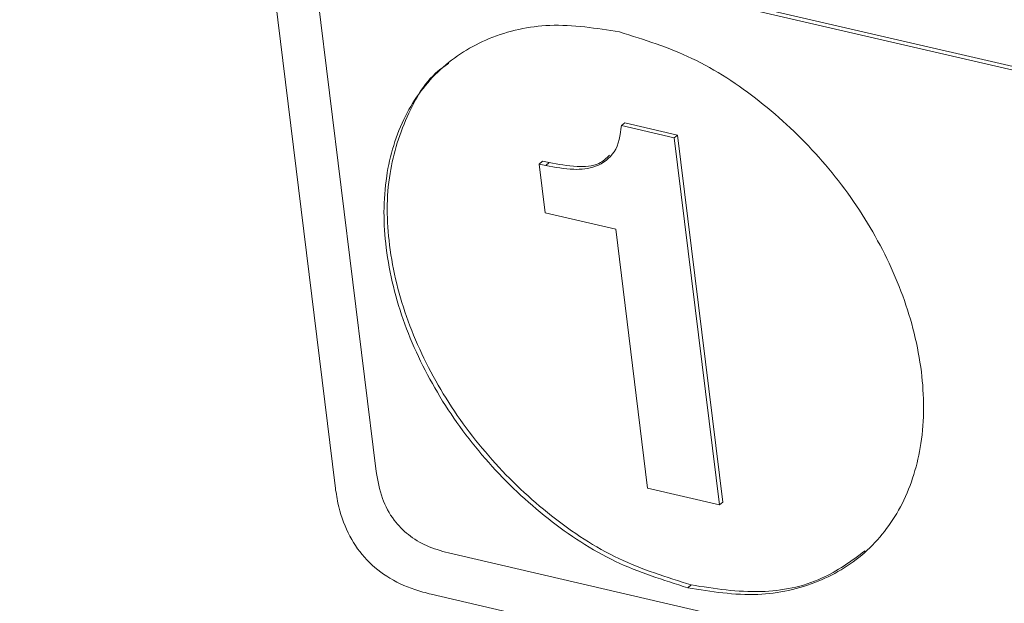
# Model space of a CAD drawing. Units: inches. Extents: x 2 to 195, y -7 to 151.
# Drawn here: x 164 to 166, y 110 to 111 of the extents above; entities that cross this region are included whole.
import ezdxf

# ---------------------------------------------------------------- set-up
doc = ezdxf.new("R2010")
doc.units = ezdxf.units.IN
doc.header["$MEASUREMENT"] = 0
doc.linetypes.add('SLD-Solid', pattern=[0])

msp = doc.modelspace()

# ---------------------------------------------------------------- linework, layer by layer
at = {"color": 7, "linetype": 'SLD-Solid', "lineweight": 15, "ltscale": 18}
for p, q in [((164.1764989, 116.2856108), (164.9740007, 109.8032845)), ((164.928378, 110.8676595), (169.4364903, 109.8237337)), ((165.0493652, 109.829312), (164.9222639, 110.862435)), ((164.9222639, 110.862435), (169.4303774, 109.8185092)), ((165.4980174, 110.4619912), (165.5041316, 110.4672184)), ((165.5948264, 110.4395726), (165.4980174, 110.4619912)), ((165.6009406, 110.4447997), (165.5041316, 110.4672184)), ((165.5948264, 110.4395726), (165.6009406, 110.4447997)), ((165.6774047, 109.7683524), (165.5948264, 110.4395726)), ((165.6835189, 109.7735796), (165.6009406, 110.4447997)), ((165.3478256, 110.3917707), (165.3539398, 110.3969978)), ((165.3658065, 110.3942496), (165.3539398, 110.3969978)), ((165.3478256, 110.3917707), (165.3587894, 110.3026585)), ((165.3596936, 110.3890225), (165.3478256, 110.3917707)), ((165.3596936, 110.3890225), (165.3658065, 110.3942496)), ((165.3587894, 110.3026585), (165.4875658, 110.2728374)), ((165.4875658, 110.2728374), (165.5458841, 109.7988098)), ((165.5458841, 109.7988098), (165.6774047, 109.7683524)), ((165.6774047, 109.7683524), (165.6835189, 109.7735796)), ((169.4553383, 108.6909598), (165.1814125, 109.6806553)), ((165.1500629, 109.605073), (169.5215593, 108.5927819)), ((165.6197385, 109.616834), (165.6258527, 109.6220612))]:
    msp.add_line(p, q, dxfattribs=at)
for points, knots in [([(165.4947043, 110.6331536), (165.452121, 110.6400019), (165.3720001, 110.6528868), (165.2560315, 110.6278573), (165.1620999, 110.5693068), (165.095748, 110.4795437), (165.0616378, 110.3649258), (165.0626906, 110.2335138), (165.0975318, 110.0960788), (165.1626117, 109.9633592), (165.2518165, 109.8429196), (165.3604841, 109.7410159), (165.4830605, 109.6596627), (165.5747235, 109.6309397), (165.6197385, 109.616834)], [0, 0, 0, 0, 0.0814508, 0.153250452, 0.220255284, 0.287734086, 0.360784392, 0.443866011, 0.534691102, 0.628242455, 0.723332248, 0.818085719, 0.910663314, 1, 1, 1, 1]), ([(165.6197385, 109.616834), (165.6623209, 109.6099872), (165.7424399, 109.597105), (165.8584068, 109.6221298), (165.9523375, 109.6806817), (166.0186873, 109.7704462), (166.052799, 109.8850644), (166.0517433, 110.0164763), (166.016905, 110.1539117), (165.9518244, 110.2866311), (165.8626197, 110.4070698), (165.7539547, 110.5089747), (165.6313805, 110.5903277), (165.5397184, 110.619049), (165.4947043, 110.6331536)], [0, 0, 0, 0, 0.081449585, 0.153247781, 0.220252405, 0.287733049, 0.3607839, 0.443866133, 0.534691702, 0.628243753, 0.723334256, 0.818087214, 0.910664794, 1, 1, 1, 1]), ([(165.1824619, 110.5757185), (165.1792569, 110.5737602), (165.1457217, 110.5532696), (165.1034227, 110.482611), (165.0672554, 110.3708395), (165.0689598, 110.2385252), (165.1036012, 110.1013656), (165.1687373, 109.9685669), (165.2579291, 109.8481511), (165.366598, 109.7462396), (165.4891733, 109.6648864), (165.5808371, 109.6361657), (165.6258527, 109.6220612)], [0, 0, 0, 0, 0.009061775, 0.094817087, 0.187654964, 0.293236959, 0.408663924, 0.527553489, 0.648396467, 0.768815198, 0.886466367, 1, 1, 1, 1]), ([(165.4980174, 110.4619912), (165.4957512, 110.4447669), (165.4915572, 110.4128916), (165.4524711, 110.3840507), (165.4068503, 110.3800896), (165.3766555, 110.3858094), (165.3596936, 110.3890225)], [0, 0, 0, 0, 0.271248256, 0.501971883, 0.720234123, 1, 1, 1, 1]), ([(165.4763327, 110.407922), (165.4701938, 110.4022208), (165.4539788, 110.3871622), (165.4123631, 110.385941), (165.3825528, 110.391261), (165.3658065, 110.3942496)], [0, 0, 0, 0, 0.2107363227, 0.5566208146, 1, 1, 1, 1]), ([(165.1814125, 109.6806553), (165.1677854, 109.6845076), (165.1417283, 109.6918738), (165.107588, 109.7125053), (165.0791549, 109.7415811), (165.0578964, 109.7812801), (165.0523081, 109.8127428), (165.0493652, 109.829312)], [0, 0, 0, 0, 0.198309825, 0.379197763, 0.553076865, 0.764636786, 1, 1, 1, 1]), ([(164.9740007, 109.8032845), (164.975582, 109.7927716), (164.9800283, 109.763211), (164.9955192, 109.7175085), (165.0259537, 109.6710319), (165.0682923, 109.6354664), (165.1114813, 109.6151501), (165.13996, 109.6077117), (165.1500629, 109.605073)], [0, 0, 0, 0, 0.111961325, 0.314816182, 0.502935983, 0.690031457, 0.890037704, 1, 1, 1, 1]), ([(165.6258527, 109.6220612), (165.6682777, 109.6154054), (165.7481008, 109.6028824), (165.8622252, 109.6247632), (165.9185772, 109.665981), (165.9442013, 109.6847235)], [0, 0, 0, 0, 0.3821748564, 0.7190648353, 1, 1, 1, 1])]:
    msp.add_open_spline(points, degree=3, knots=knots, dxfattribs=at)

doc.saveas('drawing.dxf')
